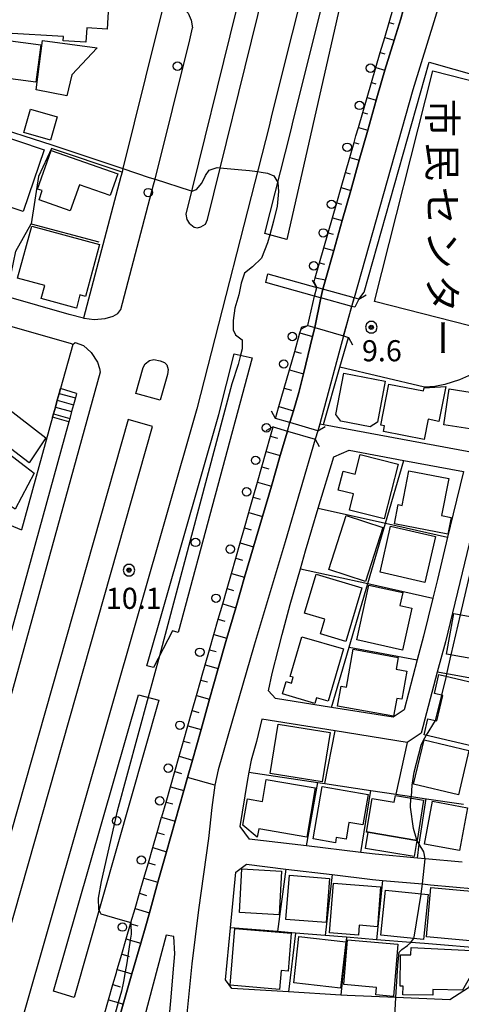
# Model space of a CAD drawing. Extents: x -14000 to -12000, y 94500 to 96000.
# Drawn here: x -12457 to -12379, y 95338 to 95513 of the extents above; entities that cross this region are included whole.
import ezdxf
from ezdxf.enums import TextEntityAlignment as Align

# ---------------------------------------------------------------- set-up
doc = ezdxf.new("R2010")
doc.units = 0
doc.header["$MEASUREMENT"] = 0
for name, color, linetype in [('2101000', 7, 'CONTINUOUS'), ('2101001', 14, 'CONTINUOUS'), ('2203000', 5, 'CONTINUOUS'), ('2203990', 7, 'CONTINUOUS'), ('2213000', 6, 'CONTINUOUS'), ('2214000', 6, 'CONTINUOUS'), ('2214111', 7, 'CONTINUOUS'), ('2214121', 7, 'CONTINUOUS'), ('2214990', 7, 'CONTINUOUS'), ('2226000', 220, 'CONTINUOUS'), ('2238000', 3, 'CONTINUOUS'), ('3001000', 4, 'CONTINUOUS'), ('3002000', 5, 'CONTINUOUS'), ('3003000', 12, 'CONTINUOUS'), ('5101000', 4, 'CONTINUOUS'), ('5101001', 144, 'CONTINUOUS'), ('6101110', 2, 'CONTINUOUS'), ('6101121', 63, 'CONTINUOUS'), ('6101990', 7, 'CONTINUOUS'), ('6110000', 1, 'CONTINUOUS'), ('6130000', 3, 'CONTINUOUS'), ('6140000', 6, 'CONTINUOUS'), ('7101000', 2, 'CONTINUOUS'), ('7101001', 54, 'CONTINUOUS'), ('7102001', 214, 'CONTINUOUS'), ('7312000', 2, 'CONTINUOUS'), ('8131000', 4, 'CONTINUOUS'), ('CLIP_BOX', 6, 'CONTINUOUS')]:
    doc.layers.add(name, color=color, linetype=linetype)
doc.styles.add('@PlotAnnotation', font='@MS Gothic.ttf')
doc.styles.add('PlotAnnotation', font='MS Gothic.ttf')

# ---------------------------------------------------------------- blocks, each defined once
blk = doc.blocks.new('223800')
at = {"layer": '2238000'}
blk.add_circle((0, 0), 0.3, dxfattribs=at)
blk = doc.blocks.new('731200')
at = {"layer": '7312000'}
for radius in [0.15, 0.0722]:
    blk.add_circle((0, 0), radius, dxfattribs=at)
at = {"layer": 'CLIP_BOX'}
blk.add_lwpolyline([(-0.13, 0.4), (-0.34, 0.247), (-0.421, 0), (-0.34, -0.247), (-0.13, -0.4), (0.13, -0.4), (0.34, -0.247), (0.421, 0), (0.34, 0.247), (0.13, 0.4)], close=True, dxfattribs=at)

msp = doc.modelspace()

# ---------------------------------------------------------------- linework, layer by layer
at = {"layer": '2101000'}
msp.add_lwpolyline([(-12422.31, 95555.91), (-12426.4, 95536.62), (-12430.4, 95520.02), (-12431.18, 95516.79), (-12432.68, 95510.58), (-12438.73, 95486.25), (-12438.89, 95485.63), (-12439.09, 95484.84), (-12445.73, 95459.68), (-12448.31, 95460.32), (-12459.45, 95463.51), (-12460.3, 95463.75), (-12472.19, 95467.15), (-12471.06, 95470.84), (-12470.12, 95473.69), (-12468.58, 95478.34), (-12465.67, 95488.36), (-12463.7, 95495.86), (-12462.31, 95501.1), (-12461.32, 95505.19), (-12460.43, 95508.81), (-12459.74, 95512.99), (-12459.14, 95517.91)], dxfattribs=at)
at = {"layer": '2101000', "flags": 128}
for points in [[(-12404.26, 95465.13), (-12404.72, 95466.11), (-12404.52, 95466.83), (-12403.75, 95469.5), (-12402.99, 95472.17), (-12402.22, 95474.84), (-12401.45, 95477.52), (-12400.69, 95480.19), (-12399.92, 95482.86), (-12399.15, 95485.53), (-12398.39, 95488.2), (-12397.62, 95490.87), (-12397.29, 95492.04), (-12396.85, 95493.54), (-12396.07, 95496.21), (-12395.29, 95498.87), (-12394.51, 95501.54), (-12393.73, 95504.21), (-12392.95, 95506.88), (-12392.17, 95509.54), (-12391.39, 95512.21), (-12390.6, 95514.88), (-12389.82, 95517.54), (-12389.13, 95519.93)], [(-12447.67, 95455.02), (-12447.9, 95455.09), (-12469.88, 95461.37), (-12473.63, 95462.45), (-12475.2, 95457.34), (-12478.1, 95449.43), (-12482.83, 95434.9), (-12483.68, 95432.19), (-12480.29, 95430.96)], [(-12411.58, 95441.86), (-12410.99, 95443.95), (-12410.05, 95447.23), (-12409.12, 95450.5), (-12408.18, 95453.77), (-12407.25, 95457.04), (-12407.05, 95457.72), (-12406.94, 95458.11), (-12405.86, 95458.37)], [(-12447.67, 95455.02), (-12449.84, 95447.16), (-12450.08, 95446.28), (-12450.42, 95445.08), (-12450.75, 95443.88), (-12451.08, 95442.67), (-12451.24, 95442.1), (-12456.77, 95422.06)], [(-12403.73, 95440.9), (-12403.03, 95440.77), (-12373.35, 95435.27), (-12381.38, 95402.17), (-12382.81, 95396.8), (-12385.69, 95385.93), (-12388.17, 95384.29), (-12400.99, 95386.35), (-12414.01, 95388.44), (-12415, 95384.46), (-12415.93, 95381.11), (-12416.33, 95379), (-12416.65, 95377.34), (-12417.96, 95369.33), (-12416.25, 95367.11)], [(-12404.08, 95439.68), (-12409.03, 95441.12), (-12411.58, 95441.86)], [(-12442.07, 95335.84), (-12441.29, 95338.55), (-12440.51, 95341.25), (-12439.89, 95343.41), (-12439.73, 95343.96), (-12438.94, 95346.66), (-12438.16, 95349.37), (-12437.37, 95352.07), (-12437.3, 95352.29), (-12436.58, 95354.77), (-12435.79, 95357.48), (-12435, 95360.18), (-12434.21, 95362.88), (-12433.43, 95365.59), (-12432.64, 95368.29), (-12431.85, 95371), (-12431.84, 95371.04), (-12431.07, 95373.7), (-12430.3, 95376.41), (-12429.52, 95379.12), (-12428.74, 95381.82), (-12427.97, 95384.53), (-12427.19, 95387.24), (-12426.41, 95389.94), (-12425.64, 95392.65), (-12424.86, 95395.36), (-12424.61, 95396.24), (-12424.09, 95398.07), (-12423.31, 95400.77), (-12422.54, 95403.48), (-12421.77, 95406.19), (-12420.99, 95408.9), (-12420.22, 95411.61), (-12419.45, 95414.31), (-12418.67, 95417.02), (-12417.9, 95419.73), (-12417.13, 95422.44), (-12416.36, 95425.14), (-12416.29, 95425.37), (-12415.58, 95427.85), (-12414.81, 95430.56), (-12414.04, 95433.27), (-12413.26, 95435.98), (-12412.49, 95438.68), (-12412.01, 95440.36)], [(-12412.01, 95440.36), (-12409.47, 95439.62), (-12404.52, 95438.18)], [(-12404.52, 95438.18), (-12409.89, 95419.94), (-12415.36, 95401.56), (-12420.06, 95385.39), (-12421.04, 95382.09), (-12421.82, 95379.4), (-12422.39, 95376.67), (-12422.9, 95372.74), (-12423.52, 95367.22), (-12425.31, 95354.55), (-12426.45, 95344.97), (-12427.45, 95335.48)], [(-12382.8, 95413.26), (-12383.61, 95409.95), (-12385.25, 95403.16), (-12386.37, 95398.95), (-12388.73, 95390.08), (-12390.69, 95388.75), (-12401.66, 95390.51), (-12411.58, 95392.11), (-12412.83, 95393.46), (-12412.16, 95396.55), (-12411.08, 95400.89), (-12410.39, 95403.47), (-12408.96, 95408.79), (-12407.17, 95415.14), (-12406.27, 95418.34), (-12403.99, 95425.91), (-12401.23, 95435.05), (-12398.47, 95436.19), (-12388.77, 95434.39), (-12378.16, 95432.42), (-12379.98, 95424.93)], [(-12473.01, 95428.3), (-12468.27, 95426.57), (-12462.64, 95424.52), (-12456.77, 95422.06)], [(-12406.11, 95365.89), (-12416.25, 95367.11)], [(-12378.42, 95363.04), (-12384.97, 95363.63), (-12386.33, 95363.75), (-12393.88, 95364.43), (-12396.44, 95364.73), (-12406.11, 95365.89)], [(-12418.64, 95361.23), (-12416.77, 95362.63), (-12409.78, 95361.79)], [(-12419.37, 95340.57), (-12420.5, 95342.12), (-12419.6, 95351.34), (-12418.64, 95361.23)], [(-12409.78, 95361.79), (-12401.5, 95360.8), (-12394.35, 95359.94), (-12392.57, 95359.78), (-12385.42, 95359.14), (-12384.03, 95359.01)], [(-12384.03, 95359.01), (-12372.13, 95357.94)], [(-12372.13, 95357.94), (-12371.07, 95357.84), (-12369.21, 95355.05), (-12370.9, 95352.45), (-12373.01, 95349.19), (-12373.79, 95347.64), (-12374.25, 95346.71), (-12375.6, 95344.13), (-12376.78, 95341.76), (-12377.29, 95340.69), (-12380.59, 95338.58), (-12390.22, 95338.97), (-12398.84, 95339.33), (-12399.95, 95339.4), (-12409.27, 95339.96)]]:
    msp.add_lwpolyline(points, dxfattribs=at)
at = {"layer": '2101001', "flags": 128}
for points in [[(-12405.86, 95458.37), (-12404.63, 95463.57), (-12404.26, 95465.13)], [(-12403.73, 95440.9), (-12403.79, 95440.65), (-12404.08, 95439.68)], [(-12379.98, 95424.93), (-12380.98, 95420.78), (-12382.8, 95413.26)], [(-12409.27, 95339.96), (-12419.37, 95340.57)]]:
    msp.add_lwpolyline(points, dxfattribs=at)
at = {"layer": '2203000', "flags": 128}
for points in [[(-12396.77, 95463.07), (-12397.62, 95463.3), (-12403.18, 95464.83), (-12404.26, 95465.13)], [(-12405.86, 95458.37), (-12404.6, 95458), (-12399.51, 95456.51), (-12398.63, 95456.25)], [(-12404.08, 95439.68), (-12409.03, 95441.12), (-12411.58, 95441.86)], [(-12412.01, 95440.36), (-12409.47, 95439.62), (-12404.52, 95438.18)]]:
    msp.add_lwpolyline(points, dxfattribs=at)
at = {"layer": '2203990', "flags": 128}
for points in [[(-12404.26, 95465.13), (-12405, 95466.44)], [(-12396.77, 95463.07), (-12395.47, 95463.82)], [(-12405.86, 95458.37), (-12407.05, 95457.72), (-12407.18, 95457.65)], [(-12398.63, 95456.25), (-12397.91, 95454.93)], [(-12411.58, 95441.86), (-12412.3, 95443.17)], [(-12412.01, 95440.36), (-12413.33, 95439.64)], [(-12404.08, 95439.68), (-12402.77, 95440.4)], [(-12404.52, 95438.18), (-12403.8, 95436.87)]]:
    msp.add_lwpolyline(points, dxfattribs=at)
at = {"layer": '2213000'}
msp.add_lwpolyline([(-12380.57, 95578.28), (-12380.57, 95581.2), (-12380.81, 95581.88), (-12381.24, 95582.39), (-12382.44, 95583.07), (-12383.11, 95583.27), (-12385.63, 95583.6), (-12387.32, 95583.59), (-12388.51, 95583.46), (-12390.71, 95582.46), (-12392.54, 95580.55), (-12393.37, 95578.84), (-12393.5, 95578.46), (-12399.3, 95549.88), (-12405.03, 95524.78), (-12412.26, 95495.9), (-12412.74, 95493.81), (-12425.56, 95443.58), (-12467.27, 95298.25), (-12467.91, 95295.86), (-12468.09, 95295.25)], dxfattribs=at)
at = {"layer": '2213000', "flags": 128}
for points in [[(-12431.18, 95516.79), (-12430.45, 95516.59), (-12429.47, 95516.15), (-12428.06, 95514.93), (-12427.14, 95513.89), (-12426.57, 95512.6), (-12426.35, 95511.24)], [(-12445.73, 95459.68), (-12445.61, 95459.65), (-12443.86, 95459.45), (-12441.87, 95459.6), (-12440.46, 95460), (-12439.63, 95460.53), (-12439.12, 95461.23), (-12433.27, 95483.35), (-12433.02, 95484.35), (-12426.85, 95509.15), (-12426.35, 95511.24)], [(-12397.51, 95461.61), (-12398.04, 95461.76), (-12403.51, 95463.26), (-12403.61, 95463.29), (-12404.63, 95463.57), (-12413.29, 95465.98), (-12412.94, 95467.54), (-12404.26, 95465.13)], [(-12396.77, 95463.07), (-12397.51, 95461.61)], [(-12447.67, 95455.02), (-12447.24, 95455.34), (-12445.74, 95454.82), (-12444.36, 95453.58), (-12443.28, 95451.85), (-12442.91, 95450.75), (-12442.81, 95450.08), (-12465.45, 95368.29)]]:
    msp.add_lwpolyline(points, dxfattribs=at)
at = {"layer": '2214000', "flags": 128}
for points in [[(-12451.24, 95442.1), (-12451.08, 95442.67), (-12450.75, 95443.88), (-12450.42, 95445.08), (-12450.08, 95446.28), (-12449.84, 95447.16)], [(-12446.97, 95446.3), (-12447.19, 95445.49), (-12447.53, 95444.28), (-12447.86, 95443.08), (-12448.19, 95441.87), (-12448.37, 95441.24)]]:
    msp.add_lwpolyline(points, dxfattribs=at)
at = {"layer": '2214111', "flags": 128}
msp.add_lwpolyline([(-12446.97, 95446.3), (-12449.84, 95447.16)], dxfattribs=at)
at = {"layer": '2214121', "flags": 128}
msp.add_lwpolyline([(-12448.37, 95441.24), (-12451.24, 95442.1)], dxfattribs=at)
at = {"layer": '2214990', "flags": 128}
for points in [[(-12450.08, 95446.28), (-12447.19, 95445.49)], [(-12450.42, 95445.08), (-12447.52, 95444.28)], [(-12451.08, 95442.67), (-12448.19, 95441.87)], [(-12450.75, 95443.88), (-12447.86, 95443.08)]]:
    msp.add_lwpolyline(points, dxfattribs=at)
at = {"layer": '2226000', "flags": 128}
for points in [[(-12400.06, 95579.69), (-12401.38, 95579.93), (-12408.05, 95547.65), (-12417.49, 95519.13), (-12418.61, 95514.39), (-12427.57, 95478.17), (-12427.39, 95477.22), (-12426.96, 95476.54), (-12426.07, 95475.87), (-12425.44, 95475.74), (-12424.85, 95475.89), (-12424.07, 95476.36), (-12423.68, 95477.21), (-12414.72, 95513.45), (-12406.99, 95546.25), (-12400.06, 95579.69)], [(-12435.15, 95450.89), (-12434.76, 95451.58), (-12434, 95452.17), (-12433.24, 95452.31), (-12432.08, 95452.1), (-12431.34, 95451.77), (-12430.94, 95451.38), (-12430.66, 95450.53), (-12430.82, 95449.66), (-12432.11, 95445.12), (-12436.45, 95446.31), (-12435.15, 95450.89)], [(-12479.58, 95294.73), (-12479.46, 95293.97), (-12479.22, 95293.09), (-12478.78, 95292.55), (-12477.94, 95292.16), (-12477.2, 95292.16), (-12476.35, 95292.39), (-12475.75, 95292.83), (-12475.25, 95293.5), (-12433.45, 95440.43), (-12437.78, 95441.65), (-12479.58, 95294.73)]]:
    msp.add_lwpolyline(points, close=True, dxfattribs=at)
at = {"layer": '2226000'}
for points in [[(-12413.48, 95474.73), (-12408.85, 95492.88), (-12408.37, 95494.97), (-12401.14, 95523.85), (-12399.01, 95533.16), (-12396.17, 95532.66), (-12409.55, 95473.65)], [(-12434.51, 95397.9), (-12421.7, 95442.53), (-12418.93, 95453.36), (-12415.76, 95452.62), (-12428.93, 95403.82), (-12429.93, 95404.12), (-12433.32, 95397.58)], [(-12451.09, 95340.1), (-12435.99, 95392.75), (-12432.32, 95391.82), (-12447.39, 95338.96)]]:
    msp.add_lwpolyline(points, close=True, dxfattribs=at)
at = {"layer": '3001000', "flags": 128}
for points in [[(-12441.23, 95516.16), (-12441.54, 95511.05), (-12445.17, 95511.28), (-12445.32, 95508.72), (-12449.34, 95508.97), (-12449.29, 95509.73), (-12459.42, 95510.34), (-12459, 95517.24), (-12441.23, 95516.16)], [(-12453.36, 95508.26), (-12454.23, 95501.6), (-12460.51, 95502.42), (-12459.63, 95509.08), (-12453.36, 95508.26)], [(-12454.17, 95500.23), (-12453.05, 95509.02), (-12443.32, 95507.68), (-12447.84, 95502.91), (-12448.74, 95499.19), (-12454.17, 95500.23)], [(-12368.55, 95466.73), (-12371.48, 95456.9), (-12394, 95462.62), (-12383.59, 95503.63), (-12372.21, 95500.74), (-12371.27, 95496.46), (-12372.72, 95491.59), (-12368.61, 95490.36), (-12375.09, 95468.68), (-12368.55, 95466.73)], [(-12439.65, 95485.3), (-12441, 95481.46), (-12446.47, 95483.38), (-12448.11, 95478.73), (-12453.66, 95480.68), (-12453.08, 95482.33), (-12453.92, 95482.62), (-12451.51, 95489.47), (-12439.65, 95485.3)], [(-12442.89, 95472.76), (-12445.39, 95463.53), (-12446.38, 95463.8), (-12447.01, 95461.46), (-12453.27, 95463.16), (-12452.65, 95465.45), (-12457.47, 95466.76), (-12454.96, 95476.03), (-12442.89, 95472.76)], [(-12371.39, 95445.66), (-12372.38, 95439.29), (-12381.68, 95440.74), (-12380.69, 95447.11), (-12371.39, 95445.66)], [(-12452.46, 95438.4), (-12455.42, 95433.95), (-12462.86, 95439.66), (-12459.59, 95443.91), (-12452.46, 95438.4)], [(-12454.54, 95432.14), (-12457.91, 95425.75), (-12460.02, 95427.17), (-12460.66, 95426.32), (-12464.31, 95429.07), (-12465.27, 95427.81), (-12469.86, 95431.27), (-12463.84, 95439.24), (-12454.54, 95432.14)], [(-12389.77, 95433.72), (-12392.25, 95423.99), (-12398.43, 95425.57), (-12397.7, 95428.45), (-12400.42, 95429.14), (-12399.57, 95432.48), (-12397.42, 95431.93), (-12396.53, 95435.44), (-12389.77, 95433.72)], [(-12380.79, 95431.17), (-12382.05, 95424.59), (-12380.37, 95424.27), (-12380.94, 95421.3), (-12390.44, 95423.12), (-12389.78, 95426.55), (-12389.07, 95426.41), (-12387.9, 95432.53), (-12380.79, 95431.17)], [(-12392.49, 95422.48), (-12395.59, 95412.9), (-12402.1, 95415), (-12399, 95424.59), (-12392.49, 95422.48)], [(-12383.16, 95420.88), (-12385.02, 95412.71), (-12392.98, 95414.52), (-12391.12, 95422.69), (-12383.16, 95420.88)], [(-12387.36, 95408.12), (-12389.02, 95400.68), (-12397.15, 95402.49), (-12394.97, 95412.26), (-12388.95, 95410.92), (-12389.47, 95408.59), (-12387.36, 95408.12)], [(-12369.83, 95405.38), (-12371.13, 95398.17), (-12381.19, 95399.99), (-12379.89, 95407.19), (-12369.83, 95405.38)], [(-12388.24, 95396.95), (-12389.14, 95391.96), (-12390.03, 95392.12), (-12390.6, 95388.97), (-12400.54, 95390.76), (-12399.91, 95394.29), (-12398.99, 95394.12), (-12397.78, 95400.83), (-12389.77, 95399.38), (-12390.15, 95397.29), (-12388.24, 95396.95)], [(-12373, 95394.11), (-12375.54, 95383.38), (-12385.14, 95385.66), (-12384.47, 95388.49), (-12382.89, 95388.12), (-12381.82, 95392.65), (-12383.32, 95393), (-12382.52, 95396.37), (-12373, 95394.11)], [(-12401.89, 95386.07), (-12403.3, 95377.27), (-12412.54, 95378.76), (-12411.13, 95387.55), (-12401.89, 95386.07)], [(-12377.19, 95382.84), (-12379.06, 95374.98), (-12387.02, 95376.89), (-12385.14, 95384.74), (-12377.19, 95382.84)], [(-12404.54, 95376.25), (-12406.03, 95367.46), (-12414.58, 95368.91), (-12414.84, 95367.43), (-12417.4, 95369.61), (-12416.6, 95374.27), (-12413.93, 95373.8), (-12413.26, 95377.73), (-12404.54, 95376.25)], [(-12377.43, 95372.67), (-12378.84, 95365.08), (-12385.08, 95366.24), (-12383.67, 95373.83), (-12377.43, 95372.67)], [(-12410.5, 95361.43), (-12410.93, 95353.65), (-12418.01, 95354.05), (-12417.58, 95361.82), (-12410.5, 95361.43)], [(-12401.98, 95360.12), (-12402.6, 95352.28), (-12409.74, 95352.85), (-12409.11, 95360.69), (-12401.98, 95360.12)], [(-12392.9, 95358.62), (-12393.46, 95351.53), (-12396.72, 95351.79), (-12396.86, 95350.05), (-12401.99, 95350.45), (-12401.29, 95359.28), (-12392.9, 95358.62)], [(-12408.79, 95350.39), (-12409.34, 95343.64), (-12410.61, 95343.75), (-12410.88, 95340.41), (-12419.68, 95341.14), (-12418.85, 95351.22), (-12408.79, 95350.39)], [(-12399.1, 95348.85), (-12400.03, 95340.63), (-12408.36, 95341.57), (-12407.43, 95349.79), (-12399.1, 95348.85)], [(-12389.81, 95348.45), (-12390.59, 95339.17), (-12393.76, 95339.43), (-12393.65, 95340.77), (-12399.43, 95341.25), (-12398.77, 95349.2), (-12389.81, 95348.45)], [(-12374.36, 95347.21), (-12378.33, 95340.29), (-12383.59, 95340.38), (-12383.6, 95339.39), (-12388.92, 95339.47), (-12388.89, 95341.01), (-12389.43, 95341.01), (-12389.34, 95346.56), (-12387.52, 95346.53), (-12387.46, 95347.84), (-12374.36, 95347.21)]]:
    msp.add_lwpolyline(points, close=True, dxfattribs=at)
at = {"layer": '3001000'}
for points in [[(-12452.77, 95489.56), (-12456.49, 95478.61), (-12461.79, 95480.42), (-12462.15, 95480.54), (-12461.91, 95481.25), (-12465.95, 95482.62), (-12465.88, 95482.83), (-12462.46, 95492.86), (-12452.77, 95489.56)], [(-12385.15, 95438.13), (-12392.38, 95439.55), (-12392.19, 95440.52), (-12392.85, 95440.65), (-12391.42, 95447.96), (-12385.24, 95446.75), (-12385.14, 95447.27), (-12381.32, 95447.53), (-12382.53, 95441.34), (-12384.45, 95441.71)], [(-12396.22, 95411.73), (-12399.06, 95402.21), (-12403.6, 95403.57), (-12402.81, 95406.21), (-12406.43, 95407.28), (-12404.38, 95414.16)], [(-12399.49, 95400.9), (-12402.21, 95391.62), (-12404.3, 95392.23), (-12404.6, 95391.23), (-12410.37, 95392.92), (-12409.72, 95395.12), (-12408.75, 95394.83), (-12408.45, 95395.87), (-12408.96, 95396.03), (-12406.9, 95403.07)], [(-12404.91, 95367.14), (-12403.29, 95376.46), (-12395.12, 95375.04), (-12396.06, 95369.65), (-12398.53, 95370.08), (-12399.05, 95367.09), (-12400.78, 95367.39), (-12400.95, 95366.46)], [(-12386.45, 95366.89), (-12395.11, 95368.32), (-12395.38, 95368.37), (-12394.4, 95374.3), (-12390.47, 95373.65), (-12390.27, 95374.85), (-12385.24, 95374.02), (-12386.42, 95366.88)], [(-12392.83, 95350.07), (-12392, 95358.04), (-12384.45, 95357.26), (-12385.28, 95349.28)], [(-12383.96, 95358.5), (-12371.54, 95357.37), (-12372.07, 95351.63), (-12373.49, 95351.76), (-12373.76, 95348.74), (-12384.76, 95349.74)]]:
    msp.add_lwpolyline(points, close=True, dxfattribs=at)
at = {"layer": '3002000'}
msp.add_lwpolyline([(-12392.09, 95448.49), (-12393.46, 95441.17), (-12394.74, 95440.39), (-12399.98, 95441.38), (-12400.84, 95442.55), (-12399.46, 95449.88)], close=True, dxfattribs=at)
at = {"layer": '3003000'}
for points in [[(-12450.44, 95495.45), (-12451.64, 95491.32), (-12456.38, 95492.67), (-12455.18, 95496.8)], [(-12386.45, 95366.89), (-12386.92, 95364.03), (-12395.58, 95365.46), (-12395.11, 95368.32)]]:
    msp.add_lwpolyline(points, close=True, dxfattribs=at)
at = {"layer": '5101000', "flags": 128}
for points in [[(-12382.64, 95540.61), (-12381.48, 95531.08), (-12381.07, 95527.21), (-12380.97, 95525.35), (-12380.92, 95523.64), (-12381.02, 95521.89), (-12381.43, 95519.57), (-12381.95, 95517.19), (-12387.16, 95500.25), (-12397.62, 95463.3)], [(-12403.18, 95464.83), (-12402.7, 95466.5), (-12401.24, 95471.67), (-12399.73, 95477.02), (-12398.22, 95482.37), (-12396.7, 95487.72), (-12395.19, 95493.06), (-12393.68, 95498.4), (-12392.7, 95501.88), (-12392.12, 95503.74), (-12390.49, 95509.05), (-12389.32, 95512.86), (-12388.91, 95514.38), (-12388.79, 95514.84), (-12388.63, 95515.66), (-12388.48, 95516.7), (-12388.48, 95517.42), (-12389.13, 95519.93)], [(-12409.03, 95441.12), (-12408.42, 95443.21), (-12407.46, 95446.49), (-12406.64, 95449.79), (-12404.99, 95456.4), (-12404.6, 95458)], [(-12399.51, 95456.51), (-12403.73, 95440.9), (-12403.79, 95440.65), (-12404.08, 95439.68)], [(-12440.23, 95332.38), (-12438.67, 95337.79), (-12437.12, 95343.2), (-12435.57, 95348.61), (-12434.68, 95351.72), (-12434.03, 95354.03), (-12432.5, 95359.45), (-12430.97, 95364.87), (-12429.44, 95370.29), (-12427.9, 95375.72), (-12427.24, 95378.04), (-12426.37, 95381.14), (-12424.84, 95386.56), (-12423.32, 95391.98), (-12421.78, 95397.41), (-12420.42, 95402.23), (-12420.25, 95402.83), (-12418.67, 95408.23), (-12417.08, 95413.64), (-12415.5, 95419.04), (-12413.92, 95424.45), (-12412.33, 95429.85), (-12410.75, 95435.26), (-12409.47, 95439.62)], [(-12404.52, 95438.18), (-12409.89, 95419.94), (-12415.36, 95401.56), (-12420.06, 95385.39), (-12421.04, 95382.09), (-12421.82, 95379.4), (-12422.39, 95376.67), (-12422.9, 95372.74), (-12423.52, 95367.22), (-12425.31, 95354.55), (-12426.45, 95344.97), (-12427.45, 95335.48)], [(-12430.44, 95335.76), (-12430.13, 95339.02), (-12429.77, 95343.36), (-12429.51, 95346.71), (-12429.67, 95349.81), (-12431.04, 95350.04), (-12437.21, 95326.83)]]:
    msp.add_lwpolyline(points, dxfattribs=at)
at = {"layer": '5101001', "flags": 128}
for points in [[(-12403.18, 95464.83), (-12403.51, 95463.26), (-12404.6, 95458)], [(-12399.51, 95456.51), (-12398.04, 95461.76), (-12397.62, 95463.3)], [(-12409.47, 95439.62), (-12409.03, 95441.12)], [(-12404.08, 95439.68), (-12404.52, 95438.18)]]:
    msp.add_lwpolyline(points, dxfattribs=at)
at = {"layer": '6101110', "flags": 128}
for points in [[(-12404.26, 95465.13), (-12404.72, 95466.11), (-12404.52, 95466.83), (-12403.75, 95469.5), (-12402.99, 95472.17), (-12402.22, 95474.84), (-12401.45, 95477.52), (-12400.69, 95480.19), (-12399.92, 95482.86), (-12399.15, 95485.53), (-12398.39, 95488.2), (-12397.62, 95490.87), (-12397.29, 95492.04), (-12396.85, 95493.54), (-12396.07, 95496.21), (-12395.29, 95498.87), (-12394.51, 95501.54), (-12393.73, 95504.21), (-12392.95, 95506.88), (-12392.17, 95509.54), (-12391.39, 95512.21), (-12390.6, 95514.88), (-12389.82, 95517.54), (-12389.13, 95519.93)], [(-12411.58, 95441.86), (-12410.99, 95443.95), (-12410.05, 95447.23), (-12409.12, 95450.5), (-12408.18, 95453.77), (-12407.25, 95457.04), (-12407.05, 95457.72), (-12406.94, 95458.11), (-12405.86, 95458.37)], [(-12442.07, 95335.84), (-12441.29, 95338.55), (-12440.51, 95341.25), (-12439.89, 95343.41), (-12439.73, 95343.96), (-12438.94, 95346.66), (-12438.16, 95349.37), (-12437.37, 95352.07), (-12437.3, 95352.29), (-12436.58, 95354.77), (-12435.79, 95357.48), (-12435, 95360.18), (-12434.21, 95362.88), (-12433.43, 95365.59), (-12432.64, 95368.29), (-12431.85, 95371), (-12431.84, 95371.04), (-12431.07, 95373.7), (-12430.3, 95376.41), (-12429.52, 95379.12), (-12428.74, 95381.82), (-12427.97, 95384.53), (-12427.19, 95387.24), (-12426.41, 95389.94), (-12425.64, 95392.65), (-12424.86, 95395.36), (-12424.61, 95396.24), (-12424.09, 95398.07), (-12423.31, 95400.77), (-12422.54, 95403.48), (-12421.77, 95406.19), (-12420.99, 95408.9), (-12420.22, 95411.61), (-12419.45, 95414.31), (-12418.67, 95417.02), (-12417.9, 95419.73), (-12417.13, 95422.44), (-12416.36, 95425.14), (-12416.29, 95425.37), (-12415.58, 95427.85), (-12414.81, 95430.56), (-12414.04, 95433.27), (-12413.26, 95435.98), (-12412.49, 95438.68), (-12412.01, 95440.36)]]:
    msp.add_lwpolyline(points, dxfattribs=at)
at = {"layer": '6101121', "flags": 128}
for points in [[(-12389.13, 95519.93), (-12388.48, 95517.42), (-12388.48, 95516.7), (-12388.63, 95515.66), (-12388.79, 95514.84), (-12388.91, 95514.38), (-12389.32, 95512.86), (-12390.49, 95509.05), (-12392.12, 95503.74), (-12392.7, 95501.88), (-12393.68, 95498.4), (-12395.19, 95493.06), (-12396.7, 95487.72), (-12398.22, 95482.37), (-12399.73, 95477.02), (-12401.24, 95471.67), (-12402.7, 95466.5), (-12403.18, 95464.83), (-12404.26, 95465.13)], [(-12405.86, 95458.37), (-12404.6, 95458), (-12404.99, 95456.4), (-12406.64, 95449.79), (-12407.46, 95446.49), (-12408.42, 95443.21), (-12409.03, 95441.12), (-12411.58, 95441.86)], [(-12412.01, 95440.36), (-12409.47, 95439.62), (-12410.75, 95435.26), (-12412.33, 95429.85), (-12413.92, 95424.45), (-12415.5, 95419.04), (-12417.08, 95413.64), (-12418.67, 95408.23), (-12420.25, 95402.83), (-12420.42, 95402.23), (-12421.78, 95397.41), (-12423.32, 95391.98), (-12424.84, 95386.56), (-12426.37, 95381.14), (-12427.24, 95378.04), (-12427.9, 95375.72), (-12429.44, 95370.29), (-12430.97, 95364.87), (-12432.5, 95359.45), (-12434.03, 95354.03), (-12434.68, 95351.72), (-12435.57, 95348.61), (-12437.12, 95343.2), (-12438.67, 95337.79), (-12440.23, 95332.38)]]:
    msp.add_lwpolyline(points, dxfattribs=at)
at = {"layer": '6101990', "flags": 128}
for points in [[(-12391.39, 95512.21), (-12390.53, 95511.96)], [(-12392.17, 95509.54), (-12390.49, 95509.05)], [(-12392.95, 95506.88), (-12392.13, 95506.64)], [(-12393.73, 95504.21), (-12392.12, 95503.74)], [(-12394.51, 95501.54), (-12393.72, 95501.31)], [(-12395.29, 95498.87), (-12393.68, 95498.4)], [(-12396.07, 95496.21), (-12395.25, 95495.97)], [(-12396.85, 95493.54), (-12395.19, 95493.06)], [(-12397.62, 95490.87), (-12396.78, 95490.63)], [(-12398.39, 95488.2), (-12396.7, 95487.72)], [(-12399.15, 95485.53), (-12398.31, 95485.29)], [(-12399.92, 95482.86), (-12398.22, 95482.37)], [(-12400.69, 95480.19), (-12399.83, 95479.94)], [(-12401.45, 95477.52), (-12399.73, 95477.02)], [(-12402.22, 95474.84), (-12401.35, 95474.6)], [(-12402.99, 95472.17), (-12401.24, 95471.67)], [(-12403.75, 95469.5), (-12402.87, 95469.25)], [(-12404.52, 95466.83), (-12402.7, 95466.5)], [(-12407.25, 95457.04), (-12404.99, 95456.4)], [(-12408.18, 95453.77), (-12407, 95453.43)], [(-12409.12, 95450.5), (-12406.64, 95449.79)], [(-12410.05, 95447.23), (-12408.76, 95446.86)], [(-12410.99, 95443.95), (-12408.42, 95443.21)], [(-12412.49, 95438.68), (-12411.22, 95438.34)], [(-12413.26, 95435.98), (-12410.75, 95435.26)], [(-12414.04, 95433.27), (-12412.79, 95432.91)], [(-12414.81, 95430.56), (-12412.33, 95429.85)], [(-12415.58, 95427.85), (-12414.35, 95427.5)], [(-12416.36, 95425.14), (-12413.92, 95424.45)], [(-12417.13, 95422.44), (-12415.92, 95422.09)], [(-12417.9, 95419.73), (-12415.5, 95419.04)], [(-12418.67, 95417.02), (-12417.48, 95416.68)], [(-12419.45, 95414.31), (-12417.08, 95413.64)], [(-12420.22, 95411.61), (-12419.05, 95411.27)], [(-12420.99, 95408.9), (-12418.67, 95408.23)], [(-12421.77, 95406.19), (-12420.61, 95405.86)], [(-12422.54, 95403.48), (-12420.25, 95402.83)], [(-12423.31, 95400.77), (-12422.17, 95400.45)], [(-12424.09, 95398.07), (-12421.78, 95397.41)], [(-12424.86, 95395.36), (-12423.71, 95395.03)], [(-12425.64, 95392.65), (-12423.32, 95391.98)], [(-12426.41, 95389.94), (-12425.25, 95389.61)], [(-12427.19, 95387.24), (-12424.84, 95386.56)], [(-12427.97, 95384.53), (-12426.79, 95384.19)], [(-12428.74, 95381.82), (-12426.37, 95381.14)], [(-12429.52, 95379.12), (-12428.33, 95378.77)], [(-12430.3, 95376.41), (-12427.9, 95375.72)], [(-12431.07, 95373.7), (-12429.87, 95373.36)], [(-12431.85, 95371), (-12429.44, 95370.29)], [(-12432.64, 95368.29), (-12431.42, 95367.94)], [(-12433.43, 95365.59), (-12430.97, 95364.87)], [(-12434.21, 95362.88), (-12432.97, 95362.52)], [(-12435, 95360.18), (-12432.5, 95359.45)], [(-12435.79, 95357.48), (-12434.53, 95357.11)], [(-12436.58, 95354.77), (-12434.03, 95354.03)], [(-12437.37, 95352.07), (-12437.3, 95352.05), (-12436.08, 95351.7)], [(-12438.16, 95349.37), (-12437.44, 95349.16), (-12435.57, 95348.61)], [(-12438.94, 95346.66), (-12437.86, 95346.35), (-12437.65, 95346.28)], [(-12439.73, 95343.96), (-12438.33, 95343.55), (-12437.12, 95343.2)], [(-12440.51, 95341.25), (-12439.21, 95340.88)], [(-12441.29, 95338.55), (-12439.56, 95338.05), (-12438.67, 95337.79)]]:
    msp.add_lwpolyline(points, dxfattribs=at)
at = {"layer": '6110000', "flags": 128}
for points in [[(-12382.64, 95540.61), (-12381.48, 95531.08), (-12381.07, 95527.21), (-12380.97, 95525.35), (-12380.92, 95523.64), (-12381.02, 95521.89), (-12381.43, 95519.57), (-12381.95, 95517.19), (-12387.16, 95500.25), (-12397.62, 95463.3)], [(-12403.18, 95464.83), (-12402.7, 95466.5), (-12401.24, 95471.67), (-12399.73, 95477.02), (-12398.22, 95482.37), (-12396.7, 95487.72), (-12395.19, 95493.06), (-12393.68, 95498.4), (-12392.7, 95501.88), (-12392.12, 95503.74), (-12390.49, 95509.05), (-12389.32, 95512.86), (-12388.91, 95514.38), (-12388.79, 95514.84), (-12388.63, 95515.66), (-12388.48, 95516.7), (-12388.48, 95517.42), (-12389.13, 95519.93)], [(-12438.89, 95485.63), (-12451.41, 95489.82), (-12453.73, 95484.86), (-12455.08, 95476.44)], [(-12409.03, 95441.12), (-12408.42, 95443.21), (-12407.46, 95446.49), (-12406.64, 95449.79), (-12404.99, 95456.4), (-12404.6, 95458)], [(-12399.51, 95456.51), (-12403.73, 95440.9)], [(-12448.37, 95441.24), (-12466.2, 95376.61)], [(-12403.73, 95440.9), (-12403.79, 95440.65), (-12404.08, 95439.68)], [(-12440.23, 95332.38), (-12438.67, 95337.79), (-12437.12, 95343.2), (-12435.57, 95348.61), (-12434.68, 95351.72), (-12434.03, 95354.03), (-12432.5, 95359.45), (-12430.97, 95364.87), (-12429.44, 95370.29), (-12427.9, 95375.72), (-12427.24, 95378.04), (-12426.37, 95381.14), (-12424.84, 95386.56), (-12423.32, 95391.98), (-12421.78, 95397.41), (-12420.42, 95402.23), (-12420.25, 95402.83), (-12418.67, 95408.23), (-12417.08, 95413.64), (-12415.5, 95419.04), (-12413.92, 95424.45), (-12412.33, 95429.85), (-12410.75, 95435.26), (-12409.47, 95439.62)], [(-12404.52, 95438.18), (-12409.89, 95419.94), (-12415.36, 95401.56), (-12420.06, 95385.39), (-12421.04, 95382.09), (-12421.82, 95379.4), (-12422.39, 95376.67), (-12422.9, 95372.74), (-12423.52, 95367.22), (-12425.31, 95354.55), (-12426.45, 95344.97), (-12427.45, 95335.48)], [(-12430.44, 95335.76), (-12430.13, 95339.02), (-12429.77, 95343.36), (-12429.51, 95346.71), (-12429.67, 95349.81), (-12431.04, 95350.04), (-12437.21, 95326.83)]]:
    msp.add_lwpolyline(points, dxfattribs=at)
at = {"layer": '6130000', "flags": 128}
msp.add_lwpolyline([(-12459.45, 95463.51), (-12457.76, 95471.59), (-12455.08, 95476.44), (-12442.99, 95473.21)], dxfattribs=at)
at = {"layer": '6140000', "flags": 128}
for points in [[(-12396.77, 95463.07), (-12395.81, 95464.28), (-12384.24, 95505.13), (-12371.12, 95501.41), (-12367.81, 95488.55), (-12366.53, 95483.59), (-12362.91, 95471.71), (-12363.53, 95465.05), (-12370.35, 95450.64)], [(-12400.13, 95450.97), (-12398.63, 95456.25)], [(-12370.35, 95450.64), (-12372.52, 95451.99), (-12375.67, 95450.13), (-12378.87, 95448.73), (-12381.45, 95447.91), (-12383.26, 95447.54), (-12385.12, 95447.39), (-12400.13, 95450.97)], [(-12403.03, 95440.77), (-12400.13, 95450.97)], [(-12392.05, 95423.24), (-12388.77, 95434.39)], [(-12403.99, 95425.91), (-12392.05, 95423.24)], [(-12379.98, 95424.93), (-12380.98, 95420.78), (-12382.8, 95413.26)], [(-12401.66, 95390.51), (-12398.51, 95401.24), (-12395.2, 95412.5), (-12392.05, 95423.24)], [(-12392.05, 95423.24), (-12380.98, 95420.78)], [(-12407.17, 95415.14), (-12395.2, 95412.5), (-12383.61, 95409.95)], [(-12398.51, 95401.24), (-12386.37, 95398.95)], [(-12371.69, 95394.73), (-12381.1, 95396.48), (-12382.81, 95396.8)], [(-12402.8, 95376.98), (-12400.99, 95386.35)], [(-12388.17, 95384.29), (-12390.21, 95375.1)], [(-12416.33, 95379), (-12404.08, 95377.17)], [(-12406.11, 95365.89), (-12404.08, 95377.17)], [(-12404.08, 95377.17), (-12402.8, 95376.98)], [(-12402.8, 95376.98), (-12394.64, 95375.76)], [(-12396.44, 95364.73), (-12394.64, 95375.76)], [(-12394.64, 95375.76), (-12390.21, 95375.1), (-12387.42, 95374.69), (-12385.16, 95374.35), (-12378.17, 95373.3)], [(-12406.11, 95365.89), (-12416.25, 95367.11)], [(-12418.64, 95361.23), (-12416.77, 95362.63), (-12409.78, 95361.79)], [(-12409.78, 95361.79), (-12411.24, 95350.67)], [(-12401.5, 95360.8), (-12402.78, 95349.98)], [(-12392.57, 95359.78), (-12393.61, 95349.24)], [(-12384.03, 95359.01), (-12372.13, 95357.94)], [(-12411.24, 95350.67), (-12419.6, 95351.34)], [(-12408.02, 95350.41), (-12411.24, 95350.67)], [(-12408.02, 95350.41), (-12409.27, 95339.96)], [(-12402.78, 95349.98), (-12408.02, 95350.41)], [(-12398.99, 95349.68), (-12402.78, 95349.98)], [(-12398.99, 95349.68), (-12399.95, 95339.4)], [(-12393.61, 95349.24), (-12398.99, 95349.68)], [(-12385.11, 95348.55), (-12387.55, 95348.75), (-12393.61, 95349.24)], [(-12373.79, 95347.64), (-12385.11, 95348.55)], [(-12409.27, 95339.96), (-12419.37, 95340.57)]]:
    msp.add_lwpolyline(points, dxfattribs=at)
at = {"layer": '6140000'}
msp.add_lwpolyline([(-12386.33, 95363.75), (-12386.06, 95366.21), (-12384.8, 95374.3)], dxfattribs=at)
at = {"layer": '7101000'}
for points in [[(-12470.12, 95473.69), (-12469.63, 95474.13), (-12468.3, 95478.57), (-12466.46, 95484.02), (-12464.58, 95490.12), (-12463.23, 95494.28), (-12451.36, 95490.46), (-12438.73, 95486.25)], [(-12383.15, 95388.18), (-12382.03, 95392.7)], [(-12387.53, 95374.4), (-12387.42, 95374.69), (-12387.3, 95376.68), (-12386.94, 95379.01), (-12385.69, 95383.79), (-12385.26, 95384.68), (-12384.77, 95385.5), (-12384.73, 95385.56)], [(-12384.97, 95363.63), (-12385.19, 95364.85), (-12386.06, 95366.21), (-12386.23, 95366.48), (-12386.45, 95366.88)], [(-12385.7, 95357.39), (-12385.42, 95359.14)], [(-12390.22, 95338.97), (-12389.83, 95344.71), (-12389.57, 95347.03), (-12389.13, 95347.49), (-12388.09, 95348.21), (-12387.55, 95348.75), (-12387.22, 95349.13), (-12387.01, 95349.46)]]:
    msp.add_lwpolyline(points, dxfattribs=at)
at = {"layer": '7101000', "flags": 128}
for points in [[(-12378.67, 95406.97), (-12375.21, 95421.96)], [(-12381.19, 95396.06), (-12381.1, 95396.48), (-12380.32, 95399.83)]]:
    msp.add_lwpolyline(points, dxfattribs=at)
at = {"layer": '7101001'}
for points in [[(-12438.73, 95486.25), (-12434.04, 95484.68), (-12433.02, 95484.35), (-12426.77, 95482.34), (-12426.55, 95482.27), (-12426.49, 95482.25), (-12425.67, 95482.56), (-12424.71, 95483.67), (-12424.05, 95485.01), (-12423.39, 95485.94), (-12421.97, 95486.47), (-12421.41, 95486.41), (-12420.82, 95486.35), (-12418.24, 95486.06), (-12416.22, 95485.92), (-12414.8, 95485.73), (-12414.15, 95485.64), (-12413.03, 95485.43), (-12411.91, 95484.98), (-12411.17, 95483.79), (-12411.06, 95482.18), (-12411.28, 95479.58), (-12411.93, 95476.89), (-12412.61, 95474.49), (-12413.03, 95473.03), (-12414.1, 95470.34), (-12415.69, 95468.82), (-12417.09, 95467.66), (-12417.73, 95465.87), (-12418.1, 95463.81), (-12418.8, 95461.47), (-12419.11, 95459.27), (-12419.12, 95457.61), (-12418.69, 95456.73), (-12417.55, 95455.85), (-12417.55, 95454.2), (-12417.82, 95453.11), (-12418.24, 95451.45), (-12419.36, 95447.99), (-12432.24, 95399.67), (-12434.25, 95392.31), (-12439.77, 95372.05), (-12442.62, 95359.55), (-12443.15, 95356.59), (-12443.09, 95354.63), (-12442.98, 95354.44), (-12442.66, 95353.86), (-12439.22, 95352.85), (-12437.3, 95352.29)], [(-12382.03, 95392.7), (-12381.19, 95396.06)], [(-12384.73, 95385.56), (-12383.15, 95388.18)], [(-12386.45, 95366.88), (-12386.53, 95367.17), (-12387.05, 95369), (-12387.57, 95372.76), (-12387.53, 95374.4)], [(-12385.42, 95359.14), (-12384.97, 95363.63)], [(-12387.01, 95349.46), (-12386.93, 95349.68), (-12385.71, 95357.32), (-12385.7, 95357.39)], [(-12390.44, 95334.48), (-12390.22, 95338.97)]]:
    msp.add_lwpolyline(points, dxfattribs=at)
at = {"layer": '7101001', "flags": 128}
for points in [[(-12380.32, 95399.83), (-12378.67, 95406.97)], [(-12437.3, 95352.29), (-12437.3, 95352.05), (-12437.29, 95350.2), (-12437.44, 95349.16), (-12437.86, 95346.35), (-12438.04, 95345.13), (-12438.33, 95343.55), (-12438.65, 95341.79), (-12438.99, 95340.12), (-12439.56, 95338.05), (-12441.05, 95332.62), (-12442.55, 95327.19), (-12442.67, 95326.76), (-12444.18, 95321.8), (-12445.83, 95316.41), (-12447.48, 95311.03), (-12448.5, 95307.68), (-12449.07, 95305.63), (-12450.56, 95300.2), (-12451.77, 95295.81), (-12452.05, 95294.76), (-12453.49, 95289.32), (-12454.89, 95283.99), (-12455.51, 95281.64)]]:
    msp.add_lwpolyline(points, dxfattribs=at)
at = {"layer": '7102001', "flags": 128}
for points in [[(-12381.95, 95517.19), (-12387.16, 95500.25), (-12397.62, 95463.3), (-12398.05, 95461.76), (-12399.51, 95456.51), (-12403.73, 95440.9), (-12404.08, 95439.68), (-12404.52, 95438.18), (-12409.89, 95419.94), (-12415.36, 95401.56), (-12420.06, 95385.39), (-12421.04, 95382.09), (-12421.82, 95379.4), (-12422.39, 95376.67), (-12427.24, 95378.04)], [(-12390.49, 95509.05), (-12389.32, 95512.86)], [(-12392.12, 95503.74), (-12390.49, 95509.05)], [(-12392.7, 95501.88), (-12392.12, 95503.74)], [(-12393.68, 95498.4), (-12392.7, 95501.88)], [(-12395.19, 95493.06), (-12393.68, 95498.4)], [(-12396.7, 95487.72), (-12395.19, 95493.06)], [(-12398.22, 95482.37), (-12396.7, 95487.72)], [(-12399.73, 95477.02), (-12398.22, 95482.37)], [(-12401.24, 95471.67), (-12399.73, 95477.02)], [(-12402.7, 95466.5), (-12401.24, 95471.67)], [(-12403.18, 95464.83), (-12402.7, 95466.5)], [(-12404.6, 95458), (-12403.51, 95463.26), (-12403.18, 95464.83)], [(-12404.99, 95456.4), (-12404.6, 95458)], [(-12406.64, 95449.79), (-12404.99, 95456.4)], [(-12407.46, 95446.49), (-12406.64, 95449.79)], [(-12408.42, 95443.21), (-12407.46, 95446.49)], [(-12409.03, 95441.12), (-12408.42, 95443.21)], [(-12409.47, 95439.62), (-12409.03, 95441.12)], [(-12410.75, 95435.26), (-12409.47, 95439.62)], [(-12412.33, 95429.85), (-12410.75, 95435.26)], [(-12413.92, 95424.45), (-12412.33, 95429.85)], [(-12415.5, 95419.04), (-12413.92, 95424.45)], [(-12417.08, 95413.64), (-12415.5, 95419.04)], [(-12418.67, 95408.23), (-12417.08, 95413.64)], [(-12420.25, 95402.83), (-12418.67, 95408.23)], [(-12420.42, 95402.23), (-12420.25, 95402.83)], [(-12421.78, 95397.41), (-12420.42, 95402.23)], [(-12423.32, 95391.98), (-12421.78, 95397.41)], [(-12424.84, 95386.56), (-12423.32, 95391.98)], [(-12426.37, 95381.14), (-12424.84, 95386.56)], [(-12427.24, 95378.04), (-12426.37, 95381.14)]]:
    msp.add_lwpolyline(points, dxfattribs=at)

# ---------------------------------------------------------------- block references
at = {"layer": '2238000', "xscale": 2.5, "yscale": 2.5, "zscale": 2.5}
for p in [(-12429.03, 95504.45), (-12394.7, 95504.1), (-12396.66, 95497.47), (-12398.84, 95490.04), (-12434.22, 95481.98), (-12401.63, 95479.9), (-12403.1, 95474.82), (-12404.8, 95468.98), (-12408.6, 95456.42), (-12410.13, 95451.53), (-12413.21, 95440.18), (-12415.14, 95434.41), (-12416.74, 95428.82), (-12425.83, 95419.83), (-12419.64, 95418.63), (-12422.18, 95409.91), (-12425.06, 95400.31), (-12428.59, 95387.34), (-12430.67, 95379.71), (-12432.19, 95373.91), (-12439.83, 95370.36), (-12435.46, 95363.38), (-12438.82, 95351.48)]:
    msp.add_blockref('223800', p, dxfattribs=at)
at = {"layer": '7312000', "xscale": 2.5, "yscale": 2.5, "zscale": 2.5}
for p in [(-12394.56, 95458.05, 9.6), (-12437.65, 95414.9, 10.1)]:
    msp.add_blockref('731200', p, dxfattribs=at)

# ---------------------------------------------------------------- texts
at = {"layer": '7312000', "style": 'PlotAnnotation'}
for s, p in [('9.6', (-12396.22, 95452.01)), ('10.1', (-12441.78, 95408.02))]:
    msp.add_text(s, height=3.75, dxfattribs=at).set_placement(p)
at = {"layer": '8131000', "style": '@PlotAnnotation'}
for s, p in [('市', (-12381.92, 95495.26)), ('民', (-12381.92, 95487.44)), ('セ', (-12381.92, 95479.63)), ('ン', (-12381.92, 95471.82)), ('タ', (-12381.92, 95464.01)), ('ー', (-12381.92, 95456.19))]:
    msp.add_text(s, height=5, rotation=270, dxfattribs=at).set_placement(p, align=Align.MIDDLE_CENTER)

doc.saveas('drawing.dxf')
